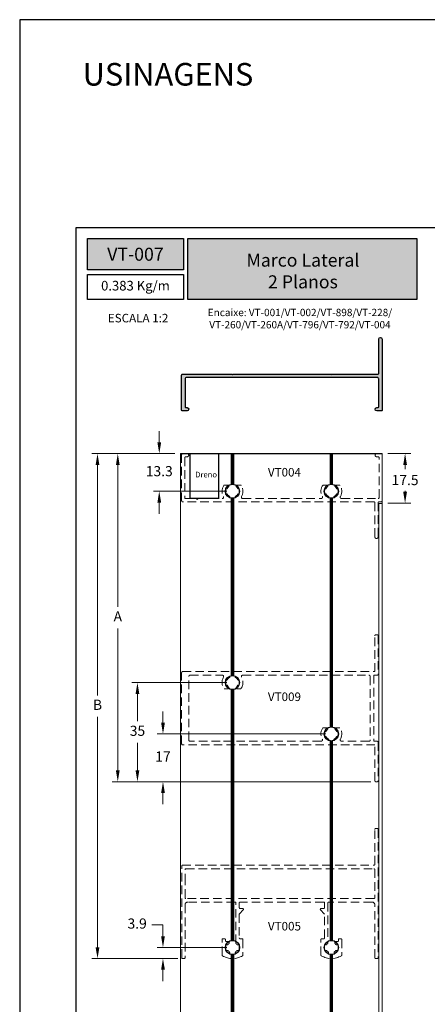
# Model space of a CAD drawing. Units: millimetres. Extents: x 9854 to 11437, y 4520 to 6693.
# Drawn here: x 9854 to 9926, y 6519 to 6693 of the extents above; entities that cross this region are included whole.
import ezdxf

# ---------------------------------------------------------------- set-up
doc = ezdxf.new("R2010")
doc.units = ezdxf.units.MM
doc.header["$PDMODE"] = 98
doc.linetypes.add('DASHED', pattern=[0.75, 0.5, -0.25])
for name, color, linetype in [('_0', 7, 'Continuous'), ('Camada 1', 7, 'Continuous'), ('Layout', 9, 'Continuous')]:
    doc.layers.add(name, color=color, linetype=linetype)
doc.layers.add('Layout 2 - Gride', color=253, linetype='Continuous', plot=False)
doc.styles.add('Perfil-01', font='TitilliumWeb-Light.ttf', dxfattribs={"height": 1.8})
doc.dimstyles.new('New_Cota-Perfil 1-2', dxfattribs={"dimtxt": 1.8, "dimasz": 2, "dimexe": 1, "dimexo": 1, "dimgap": 1, "dimtad": 0, "dimtih": 1, "dimtoh": 1, "dimdec": 1, "dimlfac": 2, "dimzin": 11, "dimdsep": 46, "dimtxsty": 'Perfil-01', "dimcen": 0.09, "dimadec": 1, "dimazin": 3, "dimtfac": 1, "dimtdec": 1, "dimtofl": 0, "dimtmove": 0, "dimatfit": 1, "dimfxl": 1, "dimfrac": 2, "dimtzin": 11, "dimlwd": 0, "dimlwe": 0, "dimarcsym": 0})

# ---------------------------------------------------------------- blocks, each defined once
blk = doc.blocks.new('*D18')
at = {"color": 0, "lineweight": 0}
for p, q in [((9918.81, 6616.61), (9922.87, 6616.61)), ((9921.87, 6614.61), (9921.87, 6613.84)), ((9921.87, 6609.86), (9921.87, 6610.02)), ((9918.81, 6607.86), (9922.87, 6607.86))]:
    blk.add_line(p, q, dxfattribs=at)
at = {"color": 0}
for points in [[(9922.21, 6614.61), (9921.54, 6614.61), (9921.87, 6616.61)], [(9921.54, 6609.86), (9922.21, 6609.86), (9921.87, 6607.86)]]:
    blk.add_solid(points, dxfattribs=at)
at = {"layer": 'DEFPOINTS', "color": 0}
for p in [(9917.81, 6616.61), (9921.87, 6616.61), (9917.81, 6607.86)]:
    blk.add_point(p, dxfattribs=at)
at = {"color": 0, "insert": (9921.87, 6612.84), "char_height": 1.8, "attachment_point": 2, "style": 'Perfil-01'}
blk.add_mtext('17.5', dxfattribs=at)
blk = doc.blocks.new('*D19')
at = {"color": 0, "lineweight": 0}
for p, q in [((9878.34, 6618.61), (9878.34, 6620.61)), ((9881.1, 6616.61), (9877.34, 6616.61)), ((9890.31, 6609.95), (9877.34, 6609.95)), ((9878.34, 6607.95), (9878.34, 6605.95))]:
    blk.add_line(p, q, dxfattribs=at)
at = {"color": 0}
for points in [[(9878.01, 6618.61), (9878.68, 6618.61), (9878.34, 6616.61)], [(9878.68, 6607.95), (9878.01, 6607.95), (9878.34, 6609.95)]]:
    blk.add_solid(points, dxfattribs=at)
at = {"layer": 'DEFPOINTS', "color": 0}
for p in [(9882.1, 6616.61), (9878.34, 6609.95), (9891.31, 6609.95)]:
    blk.add_point(p, dxfattribs=at)
at = {"color": 0, "insert": (9878.34, 6613.28), "char_height": 1.8, "attachment_point": 5, "style": 'Perfil-01'}
blk.add_mtext('13.3', dxfattribs=at)
blk = doc.blocks.new('*D22')
at = {"color": 0, "lineweight": 0}
for p, q in [((9881.1, 6616.61), (9870, 6616.61)), ((9871, 6614.61), (9871, 6589.49)), ((9871, 6560.56), (9871, 6585.69)), ((9915.81, 6558.56), (9870, 6558.56))]:
    blk.add_line(p, q, dxfattribs=at)
at = {"color": 0}
for points in [[(9871.33, 6614.61), (9870.67, 6614.61), (9871, 6616.61)], [(9870.67, 6560.56), (9871.33, 6560.56), (9871, 6558.56)]]:
    blk.add_solid(points, dxfattribs=at)
at = {"layer": 'DEFPOINTS', "color": 0}
for p in [(9882.1, 6616.61), (9871, 6558.56), (9916.81, 6558.56)]:
    blk.add_point(p, dxfattribs=at)
at = {"color": 0, "insert": (9871, 6587.59), "char_height": 1.8, "attachment_point": 5, "style": 'Perfil-01'}
blk.add_mtext('A', dxfattribs=at)
blk = doc.blocks.new('*D25')
at = {"color": 0, "lineweight": 0}
for p, q in [((9879, 6569.01), (9879, 6571.01)), ((9907.81, 6567.01), (9878, 6567.01)), ((9915.69, 6558.56), (9878, 6558.56)), ((9879, 6556.56), (9879, 6554.56))]:
    blk.add_line(p, q, dxfattribs=at)
at = {"color": 0}
for points in [[(9878.67, 6569.01), (9879.34, 6569.01), (9879, 6567.01)], [(9879.34, 6556.56), (9878.67, 6556.56), (9879, 6558.56)]]:
    blk.add_solid(points, dxfattribs=at)
at = {"layer": 'DEFPOINTS', "color": 0}
for p in [(9879, 6567.01), (9908.81, 6567.01), (9916.69, 6558.56)]:
    blk.add_point(p, dxfattribs=at)
at = {"color": 0, "insert": (9879, 6562.79), "char_height": 1.8, "attachment_point": 5, "style": 'Perfil-01'}
blk.add_mtext('17', dxfattribs=at)
blk = doc.blocks.new('*D26')
at = {"color": 0, "lineweight": 0}
for p, q in [((9890.31, 6576.11), (9873.48, 6576.11)), ((9874.48, 6574.11), (9874.48, 6569.25)), ((9874.48, 6560.56), (9874.48, 6565.43)), ((9915.81, 6558.56), (9873.48, 6558.56))]:
    blk.add_line(p, q, dxfattribs=at)
at = {"color": 0}
for points in [[(9874.81, 6574.11), (9874.15, 6574.11), (9874.48, 6576.11)], [(9874.15, 6560.56), (9874.81, 6560.56), (9874.48, 6558.56)]]:
    blk.add_solid(points, dxfattribs=at)
at = {"layer": 'DEFPOINTS', "color": 0}
for p in [(9874.48, 6576.11), (9891.31, 6576.11), (9916.81, 6558.56)]:
    blk.add_point(p, dxfattribs=at)
at = {"color": 0, "insert": (9874.48, 6567.34), "char_height": 1.8, "attachment_point": 5, "style": 'Perfil-01'}
blk.add_mtext('35', dxfattribs=at)
blk = doc.blocks.new('*D27')
at = {"color": 0, "lineweight": 0}
for p, q in [((9879, 6533.23), (9877, 6533.23)), ((9879, 6531.23), (9879, 6533.23)), ((9890.31, 6529.23), (9878, 6529.23)), ((9881.46, 6527.28), (9878, 6527.28)), ((9879, 6525.28), (9879, 6523.28))]:
    blk.add_line(p, q, dxfattribs=at)
at = {"color": 0}
for points in [[(9878.67, 6531.23), (9879.34, 6531.23), (9879, 6529.23)], [(9879.34, 6525.28), (9878.67, 6525.28), (9879, 6527.28)]]:
    blk.add_solid(points, dxfattribs=at)
at = {"layer": 'DEFPOINTS', "color": 0}
for p in [(9879, 6529.23), (9891.31, 6529.23), (9882.46, 6527.28)]:
    blk.add_point(p, dxfattribs=at)
at = {"color": 0, "insert": (9874.43, 6533.23), "char_height": 1.8, "attachment_point": 5, "style": 'Perfil-01'}
blk.add_mtext('3.9', dxfattribs=at)
blk = doc.blocks.new('*D28')
at = {"color": 0, "lineweight": 0}
for p, q in [((9881.1, 6616.61), (9866.41, 6616.61)), ((9867.41, 6614.61), (9867.41, 6573.84)), ((9867.41, 6529.28), (9867.41, 6570.04)), ((9881.61, 6527.28), (9866.41, 6527.28))]:
    blk.add_line(p, q, dxfattribs=at)
at = {"color": 0}
for points in [[(9867.74, 6614.61), (9867.07, 6614.61), (9867.41, 6616.61)], [(9867.07, 6529.28), (9867.74, 6529.28), (9867.41, 6527.28)]]:
    blk.add_solid(points, dxfattribs=at)
at = {"layer": 'DEFPOINTS', "color": 0}
for p in [(9882.1, 6616.61), (9867.41, 6527.28), (9882.61, 6527.28)]:
    blk.add_point(p, dxfattribs=at)
at = {"color": 0, "insert": (9867.41, 6571.94), "char_height": 1.8, "attachment_point": 5, "style": 'Perfil-01'}
blk.add_mtext('B', dxfattribs=at)

msp = doc.modelspace()

# ---------------------------------------------------------------- hatches: boundary and pattern name
msp.add_hatch(color=256).paths.add_polyline_path([(9916.91, 6630.07), (9883.21, 6630.07, 0.4142136), (9882.91, 6629.82), (9882.91, 6627.582, -0.000683), (9882.91, 6627.476), (9882.91, 6627.37), (9882.91, 6627.264, 0.0072124), (9882.91, 6627.158), (9882.91, 6624.92, 0.4142136), (9883.06, 6624.77), (9883.26, 6624.77), (9883.26, 6624.77, -1), (9883.26, 6624.17), (9883.26, 6624.17), (9882.46, 6624.17, -0.4142136), (9882.31, 6624.32), (9882.31, 6630.52, -0.4142136), (9882.46, 6630.67), (9891.148, 6630.67, -0.1989124), (9891.254, 6630.626), (9891.31, 6630.57), (9891.367, 6630.626, -0.1989124), (9891.473, 6630.67), (9908.648, 6630.67, -0.1989124), (9908.754, 6630.626), (9908.81, 6630.57), (9908.867, 6630.626, -0.1989124), (9908.973, 6630.67), (9917.06, 6630.67, 0.4142136), (9917.21, 6630.82), (9917.21, 6636.87, -1), (9917.81, 6636.87), (9917.81, 6624.32, -0.4142136), (9917.66, 6624.17), (9916.86, 6624.17), (9916.86, 6624.17, -1), (9916.86, 6624.77), (9916.86, 6624.77), (9917.06, 6624.77, 0.4142136), (9917.21, 6624.92), (9917.21, 6629.82, 0.4142136), (9916.91, 6630.07)])
at = {"layer": 'Camada 1', "true_color": 0xe2a91e}
h = msp.add_hatch(color=42, dxfattribs=at)
h.dxf.hatch_style = 1
h.paths.add_polyline_path([(9865.627, 6654.653), (9865.627, 6649.137), (9882.627, 6649.137), (9882.627, 6654.653)])
h.paths.add_polyline_path([(9883.427, 6643.886), (9883.427, 6654.653), (9923.941, 6654.653), (9923.941, 6643.886)])

# ---------------------------------------------------------------- linework, layer by layer
at = {"color": 7, "linetype": 'Continuous', "lineweight": 15}
for p, q in [((9882.098, 6435.956), (9882.097, 6616.609)), ((9891.097, 6611.186), (9891.097, 6616.609)), ((9891.204, 6611.199), (9891.204, 6616.609)), ((9891.31, 6611.204), (9891.31, 6616.609)), ((9891.417, 6611.199), (9891.417, 6616.609)), ((9891.524, 6611.186), (9891.524, 6616.609)), ((9908.597, 6611.186), (9908.597, 6616.609)), ((9908.704, 6611.199), (9908.704, 6616.609)), ((9908.81, 6611.204), (9908.81, 6616.609)), ((9908.917, 6611.199), (9908.917, 6616.609)), ((9909.024, 6611.186), (9909.024, 6616.609)), ((9917.811, 6444.456), (9917.81, 6616.609)), ((9891.097, 6577.345), (9891.097, 6608.773)), ((9891.204, 6577.359), (9891.204, 6608.759)), ((9891.31, 6577.364), (9891.31, 6608.754)), ((9891.417, 6577.359), (9891.417, 6608.759)), ((9891.524, 6577.345), (9891.524, 6608.773)), ((9908.597, 6568.245), (9908.597, 6608.722)), ((9908.704, 6568.259), (9908.704, 6608.709)), ((9908.81, 6568.264), (9908.81, 6608.704)), ((9908.917, 6568.259), (9908.917, 6608.709)), ((9909.024, 6568.245), (9909.024, 6608.722)), ((9917.21, 6444.793), (9917.21, 6607.806)), ((9917.81, 6607.806), (9917.21, 6607.806)), ((9891.097, 6530.458), (9891.097, 6574.882)), ((9891.204, 6530.472), (9891.204, 6574.868)), ((9891.311, 6530.476), (9891.31, 6574.864)), ((9891.417, 6530.472), (9891.417, 6574.868)), ((9891.524, 6530.458), (9891.524, 6574.882)), ((9908.597, 6530.458), (9908.597, 6565.782)), ((9908.704, 6530.472), (9908.704, 6565.768)), ((9908.811, 6530.476), (9908.81, 6565.764)), ((9908.917, 6530.472), (9908.917, 6565.768)), ((9909.024, 6530.458), (9909.024, 6565.782)), ((9891.097, 6443.843), (9891.097, 6527.995)), ((9891.524, 6443.843), (9891.524, 6527.995)), ((9908.597, 6443.843), (9908.597, 6527.995)), ((9909.024, 6443.843), (9909.024, 6527.995)), ((9891.204, 6443.857), (9891.204, 6527.981)), ((9891.311, 6443.861), (9891.311, 6527.976)), ((9891.417, 6443.857), (9891.417, 6527.981)), ((9908.704, 6443.857), (9908.704, 6527.981)), ((9908.811, 6443.861), (9908.811, 6527.976)), ((9908.917, 6443.857), (9908.917, 6527.981))]:
    msp.add_line(p, q, dxfattribs=at)
msp.add_line((9882.097, 6616.609), (9917.81, 6616.609))
at = {"flags": 128}
msp.add_lwpolyline([(9916.91, 6630.07), (9883.21, 6630.07, 0.4142136), (9882.91, 6629.82), (9882.91, 6627.582, -0.000683), (9882.91, 6627.476), (9882.91, 6627.37), (9882.91, 6627.264, 0.0072124), (9882.91, 6627.158), (9882.91, 6624.92, 0.4142136), (9883.06, 6624.77), (9883.26, 6624.77), (9883.26, 6624.77, -1), (9883.26, 6624.17), (9883.26, 6624.17), (9882.46, 6624.17, -0.4142136), (9882.31, 6624.32), (9882.31, 6630.52, -0.4142136), (9882.46, 6630.67), (9891.148, 6630.67, -0.1989124), (9891.254, 6630.626), (9891.31, 6630.57), (9891.367, 6630.626, -0.1989124), (9891.473, 6630.67), (9908.648, 6630.67, -0.1989124), (9908.754, 6630.626), (9908.81, 6630.57), (9908.867, 6630.626, -0.1989124), (9908.973, 6630.67), (9917.06, 6630.67, 0.4142136), (9917.21, 6630.82), (9917.21, 6636.87, -1), (9917.81, 6636.87), (9917.81, 6624.32, -0.4142136), (9917.66, 6624.17), (9916.86, 6624.17), (9916.86, 6624.17, -1), (9916.86, 6624.77), (9916.86, 6624.77), (9917.06, 6624.77, 0.4142136), (9917.21, 6624.92), (9917.21, 6629.82, 0.4142136), (9916.91, 6630.07)], format="xyb", close=True, dxfattribs=at)
at = {"color": 7, "linetype": 'DASHED', "lineweight": 15, "ltscale": 3}
for points in [[(9893.132, 6608.659), (9906.989, 6608.659), (9906.989, 6608.659, 0.5764349), (9907.206, 6609.033), (9907.206, 6609.033, -0.2863665), (9907.278, 6610.991), (9907.278, 6610.991, -0.2489704), (9907.402, 6611.056), (9907.402, 6611.056), (9908.018, 6611.056), (9908.018, 6611.056, -0.6788553), (9908.125, 6610.749), (9908.125, 6610.749, 0.106107), (9907.859, 6610.398), (9907.859, 6610.398), (9907.723, 6610.461), (9907.723, 6610.461, 0.2216947), (9907.723, 6609.447), (9907.723, 6609.447), (9907.859, 6609.51), (9907.859, 6609.51, 0.1763264), (9908.367, 6609.002), (9908.367, 6609.002), (9908.303, 6608.866), (9908.303, 6608.866, 0.2216952), (9909.318, 6608.866), (9909.318, 6608.866), (9909.254, 6609.002), (9909.254, 6609.002, 0.1763264), (9909.762, 6609.51), (9909.762, 6609.51), (9909.898, 6609.447), (9909.898, 6609.447, 0.2216947), (9909.898, 6610.461), (9909.898, 6610.461), (9909.762, 6610.398), (9909.762, 6610.398, 0.106107), (9909.496, 6610.749), (9909.496, 6610.749, -0.6788553), (9909.603, 6611.056), (9909.603, 6611.056), (9910.219, 6611.056), (9910.219, 6611.056, -0.2489704), (9910.343, 6610.991), (9910.343, 6610.991, -0.2863665), (9910.415, 6609.033), (9910.415, 6609.033, 0.5764349), (9910.632, 6608.659), (9910.632, 6608.659), (9917.11, 6608.659, 0.4142136), (9917.26, 6608.809), (9917.26, 6615.909, 0.4142136), (9917.11, 6616.059), (9916.835, 6616.059, -1), (9916.835, 6616.609), (9917.66, 6616.609), (9917.66, 6616.609, -0.4142136), (9917.81, 6616.459), (9917.81, 6616.459), (9917.81, 6608.259), (9917.81, 6608.259, -0.4142136), (9917.66, 6608.109), (9917.66, 6608.109), (9917.26, 6608.109, 0.4142136), (9917.11, 6607.959), (9917.11, 6601.909, -1.0000002), (9916.51, 6601.909), (9916.51, 6601.909), (9916.51, 6607.959, 0.4142136), (9916.36, 6608.109), (9882.46, 6608.109, -0.4142136), (9882.31, 6608.259), (9882.31, 6616.459), (9882.31, 6616.459), (9882.31, 6616.459, -0.4142136), (9882.46, 6616.609), (9882.46, 6616.609), (9883.285, 6616.609, -1), (9883.285, 6616.059), (9883.01, 6616.059, 0.4142136), (9882.86, 6615.909), (9882.86, 6608.809, 0.4142136), (9883.01, 6608.659), (9884.91, 6608.659), (9885.06, 6608.509), (9885.21, 6608.659), (9889.489, 6608.659), (9889.489, 6608.659, 0.5764349), (9889.706, 6609.033), (9889.706, 6609.033, -0.2863665), (9889.778, 6610.991), (9889.778, 6610.991, -0.2489704), (9889.902, 6611.056), (9889.902, 6611.056), (9890.518, 6611.056), (9890.518, 6611.056, -0.6788553), (9890.625, 6610.749), (9890.625, 6610.749, 0.106107), (9890.359, 6610.398), (9890.359, 6610.398), (9890.223, 6610.461), (9890.223, 6610.461, 0.2216947), (9890.223, 6609.447), (9890.223, 6609.447), (9890.359, 6609.51), (9890.359, 6609.51, 0.1763264), (9890.867, 6609.002), (9890.867, 6609.002), (9890.803, 6608.866), (9890.803, 6608.866, 0.2216952), (9891.818, 6608.866), (9891.818, 6608.866), (9891.754, 6609.002), (9891.754, 6609.002, 0.1763264), (9892.262, 6609.51), (9892.262, 6609.51), (9892.398, 6609.447), (9892.398, 6609.447, 0.2216947), (9892.398, 6610.461), (9892.398, 6610.461), (9892.262, 6610.398), (9892.262, 6610.398, 0.106107), (9891.996, 6610.749), (9891.996, 6610.749, -0.6788553), (9892.103, 6611.056), (9892.103, 6611.056), (9892.719, 6611.056), (9892.719, 6611.056, -0.2489704), (9892.843, 6610.991), (9892.843, 6610.991, -0.2863665), (9892.915, 6609.033), (9892.915, 6609.033, 0.5764349)], [(9916.935, 6565.714, -0.4142174), (9917.11, 6565.539), (9917.11, 6558.739, -0.4142136), (9916.935, 6558.564), (9916.685, 6558.564, -0.4142137), (9916.51, 6558.739), (9916.51, 6565.064), (9882.485, 6565.064, -0.4142135), (9882.31, 6565.239), (9882.31, 6577.889, -0.4142136), (9882.485, 6578.064), (9916.51, 6578.064), (9916.51, 6584.389, -0.4142137), (9916.685, 6584.564), (9916.935, 6584.564, -0.4142136), (9917.11, 6584.389), (9917.11, 6577.589, -0.4142098), (9916.935, 6577.414), (9916.36, 6577.414), (9916.36, 6565.714)], [(9907.461, 6537.276), (9892.661, 6537.276, 0.4142136), (9892.511, 6537.126), (9892.511, 6536.276, 0.4142136), (9892.661, 6536.126), (9893.111, 6536.126, -0.6681786), (9893.217, 6535.87), (9892.554, 6535.208, 0.1989124), (9892.511, 6535.102), (9892.511, 6530.926, 0.4142136), (9892.661, 6530.776), (9893.011, 6530.776, -0.4142136), (9893.161, 6530.626), (9893.161, 6527.889, -0.2656337), (9893.087, 6527.76, -0.2725841), (9889.534, 6527.76, -0.2656378), (9889.461, 6527.889), (9889.461, 6530.626, -0.4142136), (9889.611, 6530.776), (9889.911, 6530.776, -0.4142136), (9890.061, 6530.626), (9890.061, 6530.426, 0.4142136), (9890.211, 6530.276), (9890.561, 6530.276), (9890.561, 6530.276, -0.4141969), (9890.711, 6530.126), (9890.711, 6530.126), (9890.711, 6530.031, -0.2080717), (9890.663, 6529.921, 0.0471307), (9890.544, 6529.788, -0.239054), (9890.423, 6529.726), (9890.261, 6529.726, 0.4142136), (9890.111, 6529.576), (9890.111, 6528.876, 0.4142136), (9890.261, 6528.726), (9890.423, 6528.726, -0.2390592), (9890.544, 6528.665, 0.0767654), (9890.749, 6528.46, -0.2390632), (9890.811, 6528.339), (9890.811, 6528.176, 0.4142136), (9890.961, 6528.026), (9891.661, 6528.026, 0.4142136), (9891.811, 6528.176), (9891.811, 6528.339, -0.23905), (9891.872, 6528.46, 0.0767529), (9892.077, 6528.665, -0.2390592), (9892.198, 6528.726), (9892.361, 6528.726, 0.4142136), (9892.511, 6528.876), (9892.511, 6529.571, 0.4142136), (9892.361, 6529.721), (9892.202, 6529.721, -0.240762), (9892.081, 6529.783, 0.0487357), (9891.958, 6529.921, -0.2080574), (9891.911, 6530.031), (9891.911, 6537.126, 0.4142136), (9891.761, 6537.276), (9883.411, 6537.276), (9883.411, 6537.276, 0.4142136), (9882.911, 6536.776), (9882.911, 6536.776), (9882.911, 6527.426, -0.4142136), (9882.761, 6527.276), (9882.461, 6527.276, -0.4142136), (9882.311, 6527.426), (9882.311, 6543.626, -0.4142136), (9882.461, 6543.776), (9916.361, 6543.776, 0.4142136), (9916.511, 6543.926), (9916.511, 6550.126, -0.4142136), (9916.661, 6550.276), (9916.961, 6550.276, -0.4142136), (9917.111, 6550.126), (9917.111, 6527.426, -0.4142136), (9916.961, 6527.276), (9916.661, 6527.276, -0.4142136), (9916.511, 6527.426), (9916.511, 6536.776), (9916.511, 6536.776, 0.4142024), (9916.011, 6537.276), (9916.011, 6537.276), (9908.361, 6537.276, 0.4142136), (9908.211, 6537.126), (9908.211, 6530.031, -0.2080717), (9908.163, 6529.921, 0.0471307), (9908.044, 6529.788, -0.239054), (9907.923, 6529.726), (9907.761, 6529.726, 0.4142136), (9907.611, 6529.576), (9907.611, 6528.876, 0.4142136), (9907.761, 6528.726), (9907.923, 6528.726, -0.2390592), (9908.044, 6528.665, 0.0767654), (9908.249, 6528.46, -0.2390632), (9908.311, 6528.339), (9908.311, 6528.176, 0.4142136), (9908.461, 6528.026), (9909.161, 6528.026, 0.4142136), (9909.311, 6528.176), (9909.311, 6528.339, -0.23905), (9909.372, 6528.46, 0.0767529), (9909.577, 6528.665, -0.2390592), (9909.698, 6528.726), (9909.861, 6528.726, 0.4142136), (9910.011, 6528.876), (9910.011, 6529.576, 0.4142136), (9909.861, 6529.726), (9909.698, 6529.726, -0.239054), (9909.577, 6529.788, 0.047117), (9909.458, 6529.921, -0.2080574), (9909.411, 6530.031), (9909.411, 6530.126), (9909.411, 6530.126, -0.4142136), (9909.561, 6530.276), (9909.561, 6530.276), (9909.911, 6530.276, 0.4142136), (9910.061, 6530.426), (9910.061, 6530.626, -0.4142136), (9910.211, 6530.776), (9910.511, 6530.776, -0.4142136), (9910.661, 6530.626), (9910.661, 6527.889, -0.2656337), (9910.587, 6527.76, -0.2725841), (9907.034, 6527.76, -0.2656378), (9906.961, 6527.889), (9906.961, 6530.626, -0.4142136), (9907.111, 6530.776), (9907.461, 6530.776, 0.4142136), (9907.611, 6530.926), (9907.611, 6535.102, 0.1989124), (9907.567, 6535.208), (9906.904, 6535.87, -0.6681786), (9907.011, 6536.126), (9907.461, 6536.126, 0.4142136), (9907.611, 6536.276), (9907.611, 6537.126, 0.4142136)], [(9883.061, 6537.876, -0.4142136), (9882.911, 6538.026), (9882.911, 6540.738), (9882.911, 6543.026, -0.4142136), (9883.061, 6543.176), (9916.361, 6543.176, -0.4142136), (9916.511, 6543.026), (9916.511, 6538.026, -0.4142136), (9916.361, 6537.876)]]:
    msp.add_lwpolyline(points, format="xyb", close=True, dxfattribs=at)
msp.add_lwpolyline([(9888.833, 6616.609), (9888.833, 6608.659), (9883.832, 6608.659), (9883.832, 6616.609)])
msp.add_lwpolyline([(9892.913, 6577.039, -0.5773503), (9893.129, 6577.414), (9915.461, 6577.414), (9915.46, 6577.414, -0.4142136), (9915.71, 6577.164), (9915.71, 6565.964, -0.4142136), (9915.46, 6565.714), (9910.629, 6565.714, -0.5773503), (9910.413, 6566.089, 0.2989674), (9910.296, 6568.116), (9909.603, 6568.116), (9909.603, 6568.116, 0.6788553), (9909.496, 6567.809, -0.106111), (9909.762, 6567.457), (9909.898, 6567.521, -0.2216918), (9909.898, 6566.506), (9909.762, 6566.57, -0.176331), (9909.254, 6566.062), (9909.318, 6565.926, -0.2216908), (9908.303, 6565.926), (9908.367, 6566.062, -0.1763264), (9907.859, 6566.57), (9907.723, 6566.506, -0.2217018), (9907.723, 6567.521), (9907.859, 6567.457, -0.1061055), (9908.125, 6567.809, 0.6788553), (9908.018, 6568.116), (9908.018, 6568.116), (9907.325, 6568.116, 0.2989674), (9907.208, 6566.089, -0.5773501), (9906.992, 6565.714), (9889.11, 6565.714), (9883.81, 6565.714, -0.4142131), (9883.56, 6565.964), (9883.56, 6577.164, -0.4142136), (9883.81, 6577.414), (9889.492, 6577.414, -0.5773503), (9889.708, 6577.039, 0.2989793), (9889.825, 6575.011), (9890.518, 6575.011), (9890.518, 6575.011, 0.6788553), (9890.625, 6575.318, -0.1061022), (9890.359, 6575.67), (9890.223, 6575.606, -0.2217018), (9890.223, 6576.621), (9890.359, 6576.557, -0.1763229), (9890.867, 6577.065), (9890.803, 6577.201, -0.2217028), (9891.818, 6577.201), (9891.754, 6577.065, -0.1763276), (9892.262, 6576.557), (9892.398, 6576.621, -0.2216918), (9892.398, 6575.606), (9892.262, 6575.67, -0.1061078), (9891.996, 6575.318, 0.6788553), (9892.103, 6575.011), (9892.103, 6575.011), (9892.796, 6575.011, 0.2989793), (9892.913, 6577.039)], format="xyb", dxfattribs=at)
for centre in [(9891.31, 6609.954), (9908.81, 6609.954), (9891.31, 6576.114), (9908.81, 6567.014), (9891.311, 6529.226), (9908.811, 6529.226)]:
    msp.add_circle(centre, 1.25)
at = {"layer": 'Camada 1', "color": 42, "true_color": 0xd4a831}
for points in [[(9865.627, 6654.653), (9882.627, 6654.653), (9882.627, 6649.137), (9865.627, 6649.137)], [(9883.427, 6654.653), (9923.941, 6654.653), (9923.941, 6643.886), (9883.427, 6643.886)]]:
    msp.add_lwpolyline(points, close=True, dxfattribs=at)
at = {"layer": 'Camada 1', "color": 42, "true_color": 0xe2a91e}
msp.add_lwpolyline([(9865.627, 6648.337), (9882.627, 6648.337), (9882.627, 6643.886), (9865.627, 6643.886)], close=True, dxfattribs=at)
at = {"layer": 'Layout', "flags": 128}
msp.add_lwpolyline([(9853.627, 6396.395), (10063.627, 6396.395), (10063.627, 6693.395), (9853.627, 6693.395), (9853.627, 6396.395)], dxfattribs=at)
at = {"layer": 'Layout 2 - Gride'}
msp.add_lwpolyline([(9863.627, 6656.653), (10053.627, 6656.653), (10053.627, 6425.136), (9863.627, 6425.136)], close=True, dxfattribs=at)

# ---------------------------------------------------------------- texts
at = {"color": 7, "lineweight": -3, "insert": (9864.779, 6685.736), "char_height": 4, "width": 49.7715, "attachment_point": 1, "style": 'Perfil-01'}
msp.add_mtext('USINAGENS', dxfattribs=at)
at = {"color": 255, "lineweight": -3, "char_height": 2.3, "attachment_point": 5, "style": 'Perfil-01'}
for s, insert, width in [('\\pxqc;{\\fTitillium Web|b1|i0|c0|p2;VT-007}', (9874.127, 6651.895), 30.08879), ('{\\fTitillium Web|b1|i0|c0|p2;Marco Lateral \\P2 Planos}', (9903.782, 6648.931), 38.56748)]:
    msp.add_mtext(s, dxfattribs=dict(at, insert=insert, width=width))
at = {"layer": '_0', "width": 21.06215, "attachment_point": 5, "style": 'Perfil-01'}
for s, insert, char_height in [('Dreno', (9886.633, 6612.776), 1), ('VT004', (9900.508, 6613.126), 1.512), ('VT009', (9900.508, 6573.397), 1.512), ('VT005', (9900.508, 6532.802), 1.512)]:
    msp.add_mtext(s, dxfattribs=dict(at, insert=insert, char_height=char_height))
at = {"layer": 'Camada 1', "color": 42, "true_color": 0xe2a91e, "style": 'Perfil-01'}
for s, insert, char_height, width, attachment_point in [('\\pxqc;ESCALA 1:2', (9874.6, 6640.592), 1.512, 21.06215, 5), ('\\pxqc;Encaixe: VT-001/VT-002/VT-898/VT-228/ VT-260/VT-260A/VT-796/VT-792/VT-004', (9884.759, 6642.239), 1.3, 36.9938, 1)]:
    msp.add_mtext(s, dxfattribs=dict(at, insert=insert, char_height=char_height, width=width, attachment_point=attachment_point))

# ---------------------------------------------------------------- dimensions: what is measured, and where the dimension line sits
for base, p1, p2, picture, middle in [((9878.342, 6609.954), (9882.097, 6616.609), (9891.31, 6609.954), '*D19', (9878.342, 6613.281)), ((9879.002, 6529.226), (9882.461, 6527.276), (9891.311, 6529.226), '*D27', (9874.43, 6533.226))]:
    dim = msp.add_linear_dim(base=base, p1=p1, p2=p2, angle=90, dimstyle='New_Cota-Perfil 1-2')
    dim.commit()
    dim.dimension.update_dxf_attribs({"geometry": picture, "text_midpoint": middle})
for base, p2, text, picture, middle in [((9867.408, 6527.276), (9882.611, 6527.276), 'B', '*D28', (9867.408, 6571.942)), ((9870.999, 6558.564), (9916.81, 6558.564), 'A', '*D22', (9870.999, 6587.586))]:
    dim = msp.add_linear_dim(base=base, p1=(9882.097, 6616.609), p2=p2, angle=90, text=text, dimstyle='New_Cota-Perfil 1-2', override={"dimtxsty": 'Perfil-01'})
    dim.commit()
    dim.dimension.update_dxf_attribs({"geometry": picture, "text_midpoint": middle})
dim = msp.add_linear_dim(base=(9921.873, 6616.609), p1=(9917.81, 6607.856), p2=(9917.81, 6616.609), angle=269.99995, dimstyle='New_Cota-Perfil 1-2')
dim.commit()
dim.dimension.update_dxf_attribs({"geometry": '*D18', "text_midpoint": (9921.873, 6611.93), "dimtype": 160})
for base, p1, p2, picture, middle in [((9874.481, 6576.114), (9916.81, 6558.564), (9891.31, 6576.114), '*D26', (9874.481, 6567.339)), ((9879.002, 6567.014), (9916.685, 6558.564), (9908.81, 6567.014), '*D25', (9879.002, 6562.789))]:
    dim = msp.add_linear_dim(base=base, p1=p1, p2=p2, angle=90, dimstyle='New_Cota-Perfil 1-2', override={"dimdec": 0})
    dim.commit()
    dim.dimension.update_dxf_attribs({"geometry": picture, "text_midpoint": middle})

# ---------------------------------------------------------------- next in the draw order: texts
at = {"layer": 'Camada 1', "color": 42, "true_color": 0xe2a91e, "insert": (9874.127, 6646.111), "char_height": 1.7, "width": 17, "attachment_point": 5, "style": 'Perfil-01', "bg_fill": 2}
msp.add_mtext('0.383 Kg/m', dxfattribs=at)

doc.saveas('drawing.dxf')
